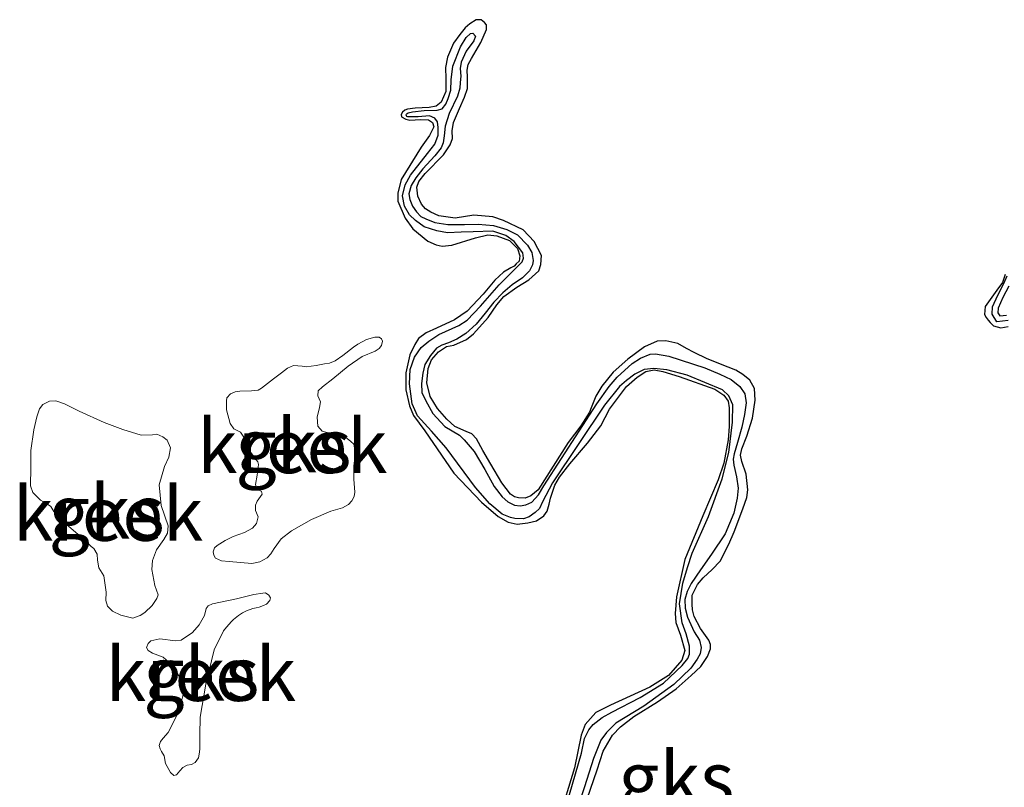
# Model space of a CAD drawing. Units: metres. Extents: x 69997 to 80008, y 399999 to 406253.
# Drawn here: x 70919 to 70965, y 402884 to 402919 of the extents above; entities that cross this region are included whole.
import ezdxf
from ezdxf.enums import TextEntityAlignment as Align

# ---------------------------------------------------------------- set-up
doc = ezdxf.new("R2010")
doc.units = ezdxf.units.M
doc.layers.add('B-ME-GW-GRONDWERKLIJN-L-B1', color=10, linetype='Continuous')
doc.layers.add('B-ME-OG-BREUK-L-B1', color=10, linetype='Continuous')
doc.layers.add('B-ME-IE-GRONDWERKLIJN-GROND_NIETINGERICHT-GV-B6', color=253, linetype='Continuous', lineweight=18)
doc.layers.add('B-ME-OG-WATER-GV-B6', color=153, linetype='Continuous', lineweight=18)
doc.styles.add('NLCS-ISO', font='NLCS-ISO.TTF')

msp = doc.modelspace()

# ---------------------------------------------------------------- linework, layer by layer
at = {"layer": 'B-ME-GW-GRONDWERKLIJN-L-B1'}
for points in [[(70944.8064, 402881.9313, 1.0406), (70945.7249, 402884.5811, 1.0406), (70946.0086, 402885.4458, 1.0406), (70946.4381, 402886.1946, 1.0406), (70946.8234, 402886.5816, 1.0406), (70947.4321, 402887.067, 1.0406), (70948.5403, 402887.7518, 1.0406), (70949.4158, 402888.3465, 1.0406), (70950.1055, 402888.9762, 1.0406), (70950.5508, 402889.3924, 1.0406), (70950.8618, 402889.8635, 1.0406), (70951.012, 402890.2129, 1.0406), (70951.002, 402890.423, 1.2648), (70950.9229, 402890.6122, 1.2648), (70950.537, 402891.164, 1.2648), (70950.2478, 402891.7117, 1.2648), (70950.1712, 402892.0326, 1.2648), (70950.1504, 402892.286, 1.2648), (70950.148, 402892.707, 1.2648), (70950.3965, 402893.2015, 1.2378), (70950.6625, 402893.5125, 1.1935), (70951.0911, 402893.9103, 1.2206), (70951.4588, 402894.2964, 1.1006), (70951.8691, 402895.0792, 1.1006), (70952.1135, 402895.6611, 1.1006), (70952.5188, 402896.7332, 1.1006), (70952.6956, 402897.2592, 1.1006), (70952.7399, 402897.621, 1.1006), (70952.6617, 402898.3453, 1.1006), (70952.4668, 402898.9412, 1.1006), (70952.4093, 402899.228, 1.1006), (70952.4652, 402899.5289, 1.2206), (70952.7004, 402900.1191, 1.2206), (70952.959, 402900.9562, 1.2206), (70953.0859, 402901.7957, 1.2206), (70953.0602, 402902.3384, 1.2206), (70952.8402, 402902.7227, 1.2206), (70952.5118, 402902.9877, 1.2206), (70952.1867, 402903.1827, 1.2206), (70951.8374, 402903.3327, 1.2206), (70950.8454, 402903.715, 1.2206), (70950.2528, 402904.0024, 1.2206), (70949.8927, 402904.1957, 1.2206), (70949.4868, 402904.4307, 1.2206), (70948.9282, 402904.5531, 1.2206), (70948.5256, 402904.5338, 1.2206), (70947.9412, 402904.2777, 1.2206), (70947.1524, 402903.7048, 1.2206), (70946.4795, 402903.0935, 1.2206), (70945.9492, 402902.4365, 1.2206), (70945.664, 402901.9754, 1.2206), (70945.4438, 402901.4385, 1.2206), (70945.3746, 402901.2334, 1.2206), (70944.966, 402900.5998, 1.2206), (70944.3714, 402899.8168, 1.2244), (70942.9845, 402897.6098, 1.1749), (70942.6468, 402897.3304, 1.2206), (70942.38, 402897.2211, 1.2206), (70942.0632, 402897.241, 1.2206), (70941.8765, 402897.2935, 1.2206), (70941.6864, 402897.416, 1.2206), (70941.293, 402897.9411, 1.2206), (70940.778, 402898.8113, 1.2206), (70940.4055, 402899.4514, 1.2206), (70940.108, 402899.9899, 1.2206), (70939.8954, 402900.2166, 1.2206), (70939.6353, 402900.3357, 1.2206), (70939.1068, 402900.5648, 1.2206), (70938.7309, 402900.9065, 1.2206), (70938.2866, 402901.3941, 1.2206), (70937.9441, 402901.9567, 1.2206), (70937.8, 402902.5903, 1.2206), (70937.856, 402903.2597, 1.2206), (70938.0212, 402903.6624, 1.2206), (70938.3455, 402904.0376, 1.2206), (70938.7199, 402904.2836, 1.2206), (70939.05, 402904.3521, 1.2206), (70939.6427, 402904.6173, 1.2206), (70939.9637, 402904.8783, 1.2206), (70940.6558, 402905.6395, 1.2206), (70941.0577, 402906.229, 1.2206), (70941.3812, 402906.6217, 1.2206), (70941.984, 402907.0453, 1.2206), (70942.5468, 402907.388, 1.2206), (70943.0095, 402907.805, 1.2206), (70943.1004, 402908.1076, 1.2206), (70943.133, 402908.5302, 1.2206), (70942.7956, 402909.172, 1.2206), (70942.2872, 402909.7178, 1.2206), (70941.372, 402910.1477, 1.2206), (70940.8635, 402910.3251, 1.2206), (70939.9916, 402910.3974, 1.2206), (70939.1122, 402910.2588, 1.2206), (70938.3612, 402910.372, 1.2206), (70937.9844, 402910.547, 1.2206), (70937.7402, 402910.7019, 1.2206), (70937.546, 402910.9119, 1.2206), (70937.3702, 402911.2895, 1.2206), (70937.3245, 402911.6996, 1.2206), (70937.4171, 402911.9672, 1.2206), (70937.7239, 402912.3415, 1.2206), (70938.5685, 402913.2153, 1.2206), (70938.8887, 402913.678, 1.2206), (70938.9888, 402913.9722, 1.2206), (70938.9805, 402914.3315, 1.2206), (70939.0415, 402914.7116, 1.2206), (70939.3175, 402915.3652, 1.2206), (70939.5468, 402915.8937, 1.2206), (70939.6853, 402916.3038, 1.2206), (70939.6954, 402916.8306, 1.2206), (70939.6713, 402917.1539, 1.2206), (70939.7205, 402917.4107, 1.2206), (70939.874, 402917.6899, 1.2206), (70940.3126, 402918.4304, 1.2206), (70940.5729, 402919.0481, 1.2206), (70940.5712, 402919.2673, 1.2206), (70940.4787, 402919.3682, 1.2206), (70940.3237, 402919.4923, 1.2206), (70940.0953, 402919.499, 1.2206), (70939.7976, 402919.3005, 1.2206), (70939.5867, 402919.1237, 1.2206), (70939.3299, 402918.8044, 1.2206), (70939.0414, 402918.4134, 1.2206), (70938.7653, 402917.7598, 1.2206), (70938.6652, 402917.2812, 1.2206), (70938.6817, 402916.7469, 1.2206), (70938.6833, 402916.1592, 1.2206), (70938.4697, 402915.6665, 1.2206), (70938.2246, 402915.4706, 1.2206), (70937.9028, 402915.4113, 1.2206), (70937.2459, 402915.3886, 1.2206), (70936.8975, 402915.3369, 1.2206), (70936.7682, 402915.2868, 1.2206), (70936.6582, 402915.2026, 1.2206), (70936.6023, 402915.0859, 1.2206), (70936.6165, 402914.9725, 1.2206), (70936.8232, 402914.8684, 1.2206), (70937.0007, 402914.8242, 1.2206), (70937.5084, 402914.8486, 1.2206), (70937.8777, 402914.8311, 1.2206), (70938.0677, 402914.7087, 1.2206), (70938.121, 402914.5094, 1.2206), (70937.9209, 402914.1051, 1.2206), (70937.5256, 402913.5598, 1.2206), (70936.605, 402912.0683, 1.1606), (70936.4515, 402911.4205, 1.1606), (70936.4514, 402911.0521, 1.1606), (70936.7872, 402910.2611, 1.1606), (70937.1439, 402909.7694, 1.1606), (70937.8465, 402909.1978, 1.1606), (70938.2232, 402909.0228, 1.1606), (70938.5158, 402908.9579, 1.1606), (70938.961, 402909.0055, 1.1606), (70940.0589, 402909.3476, 1.1606), (70940.6317, 402909.4803, 1.1606), (70941.0635, 402909.4396, 1.1606), (70941.6528, 402909.2222, 1.1606), (70942.0212, 402908.8538, 1.1606), (70942.1253, 402908.5079, 1.1606), (70942.0936, 402908.252, 1.1606), (70941.9502, 402908.1311, 1.1606), (70941.8584, 402908.0302, 1.1606), (70941.7134, 402907.9443, 1.1606), (70941.3632, 402907.7433, 1.1606), (70940.968, 402907.3823, 1.1606), (70940.4202, 402906.7244, 1.1606), (70939.6681, 402905.934, 1.1606), (70939.082, 402905.5287, 1.1606), (70938.2491, 402905.1467, 1.1606), (70937.7597, 402904.9214, 1.1606), (70937.4037, 402904.6588, 1.1606), (70937.2327, 402904.3786, 1.1606), (70937.0009, 402903.9026, 1.1606), (70936.8215, 402903.0606, 1.1606), (70936.8238, 402902.2712, 1.1606), (70936.982, 402901.5244, 1.1606), (70937.1787, 402901.0776, 1.1606), (70937.6953, 402900.3569, 1.1606), (70939.0603, 402898.396, 1.1606), (70940.3437, 402897.0452, 1.1606), (70941.1121, 402896.3802, 1.1606), (70941.5897, 402896.1136, 1.1606), (70941.9982, 402896.0104, 1.1606), (70942.4951, 402896.0781, 1.1606), (70942.9028, 402896.1766, 1.1606), (70943.2513, 402896.4126, 1.1606), (70943.4081, 402896.6219, 1.1606), (70943.489, 402896.9504, 1.1606), (70943.5549, 402897.2255, 1.1606), (70943.7543, 402897.8316, 1.1606), (70943.9736, 402898.2018, 1.1606), (70944.4615, 402898.8305, 1.1606), (70945.2762, 402899.782, 1.1606), (70945.9041, 402900.6017, 1.1606), (70946.2978, 402901.3663, 1.1606), (70947.09, 402902.422, 1.1606), (70947.5953, 402902.8673, 1.1606), (70947.9956, 402903.1234, 1.1606), (70948.3866, 402903.2035, 1.1606), (70948.7851, 402903.1261, 1.1606), (70949.542, 402902.8904, 1.1606), (70951.2109, 402902.2948, 1.1606), (70951.6361, 402902.0257, 1.1606), (70951.8336, 402901.7456, 1.1606), (70951.8835, 402901.4322, 1.1606), (70951.8809, 402900.5635, 1.1606), (70951.8315, 402899.9382, 1.1606), (70951.6287, 402898.8494, 1.1606), (70951.3668, 402898.0823, 1.1606), (70950.6569, 402896.3989, 1.1606), (70949.8144, 402894.3668, 1.1006), (70949.4314, 402892.6376, 1.1006), (70949.3628, 402891.8622, 1.1006), (70949.4003, 402891.4428, 1.1306), (70949.6131, 402890.8466, 1.1143), (70949.805, 402890.1353, 0.9889), (70949.668, 402889.6895, 1.0406), (70949.0517, 402888.9746, 1.0406), (70948.1816, 402888.4233, 1.0406), (70946.3579, 402887.5978, 1.0406), (70945.6715, 402887.2486, 1.0406), (70945.1705, 402886.6974, 1.0406), (70944.9834, 402886.1964, 0.9886), (70944.6691, 402884.6701, 1.0486), (70943.9389, 402882.2804, 1.0979)], [(70964.7327, 402907.6367, 1.2506), (70964.601, 402907.2707, 1.2506), (70964.3458, 402906.9164, 1.2506), (70963.8031, 402906.1536, 1.2506), (70963.7771, 402905.7752, 1.2506), (70963.8455, 402905.6293, 1.2506), (70963.9388, 402905.511, 1.2506), (70964.0404, 402905.4018, 1.2506), (70964.1879, 402905.251, 1.2506), (70964.5255, 402905.1619, 1.2506), (70964.8647, 402905.222, 1.2506)]]:
    msp.add_polyline3d(points, dxfattribs=at)
at = {"layer": 'B-ME-IE-GRONDWERKLIJN-GROND_NIETINGERICHT-GV-B6'}
for points in [[(70934.3072, 402897.1105, 1.1006), (70934.4044, 402897.3068, 1.1006), (70934.4378, 402897.5001, 1.1006), (70934.3985, 402898.1053, 1.1006), (70934.4006, 402898.7338, 1.1006), (70934.4686, 402899.3228, 1.1006), (70934.3958, 402899.7347, 1.1006), (70934.2511, 402899.8662, 1.1006), (70934.0072, 402900.0675, 1.1006), (70933.6814, 402900.201, 1.1006), (70933.3929, 402900.2192, 1.1006), (70932.9183, 402900.3455, 1.1006), (70932.726, 402900.5813, 1.1006), (70932.6957, 402900.9952, 1.1006), (70932.8021, 402901.4476, 1.1006), (70932.8427, 402901.7158, 1.1006), (70932.7233, 402901.987, 1.1006), (70932.7335, 402902.2218, 1.1006), (70932.9379, 402902.402, 1.1006), (70933.4208, 402902.7766, 1.1006), (70934.1385, 402903.3648, 1.1006), (70934.7772, 402903.8214, 1.1006), (70935.3835, 402904.0634, 1.1006), (70935.5687, 402904.2001, 1.1006), (70935.6902, 402904.3337, 1.1006), (70935.7338, 402904.5382, 1.1006), (70935.6862, 402904.6424, 1.1006), (70935.5759, 402904.7223, 1.1006), (70935.3735, 402904.7233, 1.1006), (70934.9849, 402904.6088, 1.1006), (70934.5901, 402904.3982, 1.1006), (70934.3836, 402904.2605, 1.1006), (70933.8805, 402903.8636, 1.1006), (70933.5191, 402903.6226, 1.1006), (70933.258, 402903.5143, 1.1006), (70933.0252, 402903.4818, 1.1006), (70932.6457, 402903.3997, 1.1006), (70932.1689, 402903.345, 1.1006), (70931.9868, 402903.3682, 1.1006), (70931.5911, 402903.4025, 1.1006), (70931.3097, 402903.2718, 1.1006), (70931.0212, 402903.0663, 1.1006), (70930.6618, 402902.7828, 1.1006), (70930.097, 402902.3404, 1.1006), (70929.9411, 402902.2584, 1.1006), (70929.6233, 402902.2219, 1.1006), (70929.0808, 402902.2065, 1.1006), (70928.8693, 402902.1751, 1.1006), (70928.6496, 402902.09, 1.1006), (70928.4887, 402901.8906, 1.1006), (70928.4633, 402901.7509, 1.1006), (70928.4612, 402901.3461, 1.1006), (70928.6301, 402900.7045, 1.1006), (70928.8122, 402900.4577, 1.1006), (70929.1179, 402900.3019, 1.1006), (70929.2676, 402900.0641, 1.1006), (70929.3323, 402899.8223, 1.1006), (70929.5316, 402899.4377, 1.1006), (70929.9293, 402898.9136, 1.1006), (70929.9566, 402898.7871, 1.1006), (70929.8947, 402898.2943, 1.1006), (70929.8086, 402897.8641, 1.1006), (70929.8592, 402897.6961, 1.1006), (70929.9806, 402897.6061, 1.1006), (70930.101, 402897.5373, 1.1006), (70930.1283, 402897.4108, 1.1006), (70929.8985, 402897.091, 1.1006), (70929.8114, 402896.9057, 1.1006), (70929.8124, 402896.6608, 1.1006), (70929.9439, 402896.3583, 1.1006), (70929.8629, 402896.0455, 1.1006), (70929.6816, 402895.8238, 1.1006), (70929.297, 402895.6243, 1.1006), (70928.7838, 402895.44, 1.1006), (70928.3982, 402895.2618, 1.1006), (70928.0257, 402895.0309, 1.1006), (70927.9143, 402894.9084, 1.1006), (70927.8485, 402894.7242, 1.1006), (70927.8768, 402894.5765, 1.1006), (70927.9476, 402894.4308, 1.1006), (70928.23, 402894.3165, 1.1006), (70928.5832, 402894.2802, 1.1006), (70929.653, 402894.1823, 1.1006), (70930.0113, 402894.2634, 1.1006), (70930.3645, 402894.4507, 1.1006), (70930.5265, 402894.6289, 1.1006), (70930.6844, 402894.892, 1.1006), (70931.0043, 402895.3334, 1.1006), (70931.4872, 402895.708, 1.1006), (70932.4316, 402896.2325, 1.1006), (70933.3183, 402896.6264, 1.1006), (70933.876, 402896.7703, 1.1006), (70934.1452, 402896.9323, 1.1006), (70934.3072, 402897.1105, 1.1006)], [(70920.0827, 402896.9825, 1.1006), (70920.281, 402896.8429, 1.1006), (70920.4229, 402896.6021, 1.1006), (70920.7262, 402896.2146, 1.1006), (70921.0136, 402895.9941, 1.1006), (70921.7574, 402895.3587, 1.1006), (70922.1692, 402894.9844, 1.1006), (70922.2805, 402894.8832, 1.1006), (70922.4424, 402894.6141, 1.1006), (70922.4555, 402894.3378, 1.1006), (70922.5253, 402893.9897, 1.1006), (70922.756, 402893.6173, 1.1006), (70922.8671, 402892.8452, 1.1006), (70922.8428, 402892.4606, 1.1006), (70922.9297, 402892.1985, 1.1006), (70923.1534, 402891.9749, 1.1006), (70923.546, 402891.7807, 1.1006), (70924.0956, 402891.6473, 1.1006), (70924.2322, 402891.6858, 1.1006), (70924.4519, 402891.7709, 1.1006), (70924.6695, 402891.8985, 1.1006), (70925.0056, 402892.2234, 1.1006), (70925.2243, 402892.5534, 1.1006), (70925.28, 402892.7265, 1.1006), (70925.1212, 402893.1556, 1.1006), (70924.9898, 402893.9054, 1.1006), (70925.0121, 402894.3325, 1.1006), (70925.2126, 402894.8214, 1.1006), (70925.5518, 402895.3063, 1.1006), (70925.7188, 402895.6019, 1.1006), (70925.7452, 402895.9439, 1.1006), (70925.4236, 402896.8871, 1.1006), (70925.3357, 402897.8414, 1.1006), (70925.5829, 402898.6946, 1.1006), (70925.7854, 402899.141, 1.1006), (70925.8503, 402899.5701, 1.1006), (70925.7056, 402899.9253, 1.1006), (70925.5062, 402900.0862, 1.1006), (70925.2239, 402900.2005, 1.1006), (70925.0225, 402900.1801, 1.1006), (70924.4911, 402900.1547, 1.1006), (70923.6369, 402900.4226, 1.1006), (70922.7696, 402900.7432, 1.1006), (70921.6047, 402901.2731, 1.1006), (70920.9176, 402901.613, 1.1006), (70920.5168, 402901.7535, 1.1006), (70920.2192, 402901.7393, 1.1006), (70919.9176, 402901.5864, 1.1006), (70919.7566, 402901.3869, 1.1006), (70919.625, 402901.0185, 1.1006), (70919.4943, 402900.4052, 1.1006), (70919.3584, 402899.4508, 1.1006), (70919.3532, 402898.6624, 1.1006), (70919.341, 402897.799, 1.1006), (70919.4512, 402897.4955, 1.1006), (70919.8094, 402897.1292, 1.1006), (70920.0827, 402896.9825, 1.1006)], [(70927.1978, 402885.3101, 1.1006), (70927.2293, 402885.5459, 1.1006), (70927.2193, 402886.2058, 1.1006), (70927.2438, 402887.0377, 1.1006), (70927.5012, 402888.573, 1.1006), (70927.8942, 402890.1681, 1.1006), (70928.3316, 402891.0518, 1.1006), (70928.4622, 402891.2178, 1.1006), (70928.7052, 402891.485, 1.1006), (70928.7963, 402891.5852, 1.1006), (70929.022, 402891.7665, 1.1006), (70929.2184, 402891.893, 1.1006), (70929.3955, 402891.9761, 1.1006), (70929.6881, 402892.0966, 1.1006), (70929.847, 402892.1149, 1.1006), (70929.9836, 402892.1534, 1.1006), (70930.1931, 402892.2273, 1.1006), (70930.3288, 402892.2871, 1.1006), (70930.4907, 402892.4652, 1.1006), (70930.5171, 402892.5837, 1.1006), (70930.4361, 402892.7182, 1.1006), (70930.2823, 402892.8174, 1.1006), (70930.1548, 402892.8112, 1.1006), (70929.7428, 402892.7382, 1.1006), (70928.9321, 402892.5396, 1.1006), (70927.8137, 402892.3156, 1.1006), (70927.6163, 402892.2103, 1.1006), (70927.5151, 402892.0989, 1.1006), (70927.435, 402891.765, 1.1006), (70927.2001, 402891.3277, 1.1006), (70926.8762, 402890.9713, 1.1006), (70926.3498, 402890.6159, 1.1006), (70926.0958, 402890.5825, 1.1006), (70925.3671, 402890.6753, 1.1006), (70924.945, 402890.5912, 1.1006), (70924.8124, 402890.4677, 1.1006), (70924.7365, 402890.2724, 1.1006), (70924.8174, 402890.1378, 1.1006), (70925.0259, 402890.0093, 1.1006), (70925.5137, 402889.8303, 1.1006), (70925.9366, 402889.4459, 1.1006), (70926.3282, 402888.8257, 1.1006), (70926.4566, 402888.1395, 1.1006), (70926.2499, 402887.3309, 1.1006), (70926.0758, 402886.9604, 1.1006), (70925.7437, 402886.3268, 1.1006), (70925.522, 402886.0605, 1.1006), (70925.3914, 402885.8945, 1.1006), (70925.3357, 402885.7214, 1.1006), (70925.3751, 402885.5636, 1.1006), (70925.4348, 402885.428, 1.1006), (70925.5613, 402885.2317, 1.1006), (70925.631, 402884.8836, 1.1006), (70925.8536, 402884.4576, 1.1006), (70926.0094, 402884.3159, 1.1006), (70926.1359, 402884.3433, 1.1006), (70926.2868, 402884.5316, 1.1006), (70926.4285, 402884.6875, 1.1006), (70926.636, 402884.8039, 1.1006), (70926.8374, 402884.8242, 1.1006), (70927.0034, 402884.9174, 1.1006), (70927.1634, 402885.1381, 1.1006), (70927.1978, 402885.3101, 1.1006)]]:
    msp.add_polyline3d(points, dxfattribs=at)
at = {"layer": 'B-ME-OG-BREUK-L-B1'}
for points in [[(70944.2982, 402882.9587, 0.7334), (70945.001, 402885.3533, 0.7334), (70945.1438, 402886.0448, 0.7334), (70945.344, 402886.4494, 0.7334), (70945.5434, 402886.6871, 0.7334), (70945.9663, 402887.0233, 0.7334), (70946.4201, 402887.2645, 0.7334), (70947.7397, 402887.9421, 0.7334), (70948.8182, 402888.6125, 0.7828), (70949.6916, 402889.4443, 0.7828), (70949.953, 402889.768, 0.7828), (70950.0314, 402889.9649, 0.7828), (70950.0223, 402890.3418, 0.7828), (70949.8815, 402890.9056, 0.7828), (70949.6814, 402891.4226, 0.7828), (70949.569, 402892.3125, 0.7828), (70949.7252, 402893.2767, 0.7828), (70949.9364, 402894.0065, 0.7828), (70950.1509, 402894.6663, 0.7828), (70950.9211, 402896.3796, 0.7828), (70951.5495, 402898.1212, 0.7828), (70951.8684, 402899.3565, 0.7828), (70952.0296, 402900.7685, 0.7828), (70952.044, 402901.5767, 0.7828), (70951.8572, 402901.9978, 0.7828), (70951.5637, 402902.2646, 0.7828), (70949.9158, 402902.958, 0.7828), (70948.9742, 402903.1938, 0.7828), (70948.3653, 402903.2611, 0.7828), (70947.9199, 402903.2135, 0.7828), (70947.4912, 402902.9998, 0.7828), (70947.1016, 402902.7003, 0.7828), (70946.7638, 402902.4208, 0.7828), (70946.0763, 402901.5541, 0.7828), (70943.6489, 402897.9362, 0.9311), (70943.1817, 402897.0537, 0.9311), (70943.0473, 402896.74, 0.9311), (70942.8363, 402896.5632, 0.9311), (70942.5652, 402896.3571, 0.9311), (70942.2974, 402896.2653, 0.9311), (70941.8929, 402896.281, 0.9311), (70941.6886, 402896.3326, 0.9311), (70941.3124, 402896.4902, 0.9311), (70940.7279, 402896.9712, 0.9311), (70940.0691, 402897.7208, 0.9311), (70938.7, 402899.5686, 0.9311), (70938.0137, 402900.3432, 0.9311), (70937.3612, 402901.0536, 0.9311), (70937.1107, 402901.6165, 0.9311), (70936.9829, 402902.5539, 0.9311), (70937.0126, 402903.2224, 0.9311), (70937.2142, 402903.785, 0.9311), (70937.5392, 402904.2438, 0.9311), (70937.8854, 402904.5325, 0.9311), (70938.3492, 402904.8399, 0.9311), (70939.2859, 402905.2622, 0.9311), (70939.6821, 402905.5138, 0.9311), (70940.3007, 402906.1666, 0.9311), (70941.1667, 402907.1559, 0.9311), (70941.8374, 402907.82, 0.9311), (70942.2395, 402908.2254, 0.9311), (70942.3012, 402908.4039, 0.9311), (70942.2721, 402908.6482, 0.9311), (70941.861, 402909.1727, 0.9311), (70941.4699, 402909.4612, 0.9311), (70940.8728, 402909.6521, 0.9311), (70939.9612, 402909.626, 0.9311), (70939.3915, 402909.6075, 0.9311), (70938.7609, 402909.5773, 0.9311), (70938.2564, 402909.6673, 0.9311), (70937.6684, 402909.8498, 0.9311), (70937.2681, 402910.1466, 0.9311), (70936.9829, 402910.4226, 0.9311), (70936.7536, 402910.8153, 0.9311), (70936.6603, 402911.3024, 0.9311), (70936.7939, 402911.8178, 0.9311), (70937.0359, 402912.2683, 0.9311), (70937.8309, 402913.2718, 0.9311), (70938.1705, 402913.7005, 0.9311), (70938.3174, 402914.1201, 0.9311), (70938.3174, 402914.4887, 0.9311), (70938.2875, 402914.7506, 0.9311), (70938.1741, 402914.9207, 0.9311), (70937.9231, 402915.0316, 0.9311), (70937.3993, 402914.9714, 0.9311), (70936.9091, 402914.9758, 0.9311), (70936.863, 402914.9896, 0.9311), (70936.8448, 402915.0246, 0.9311), (70936.8385, 402915.0639, 0.9311), (70936.8549, 402915.1057, 0.9311), (70936.8822, 402915.1397, 0.9311), (70936.9335, 402915.1662, 0.9311), (70937.1332, 402915.2132, 0.9311), (70937.6662, 402915.265, 0.9311), (70938.2709, 402915.2852, 0.9311), (70938.5045, 402915.3578, 0.9311), (70938.688, 402915.5597, 0.9311), (70938.789, 402915.8366, 0.9311), (70938.92, 402916.2203, 0.9311), (70938.9326, 402916.6949, 0.9311), (70939.0078, 402917.3304, 0.9311), (70939.36, 402918.2337, 0.9311), (70939.6286, 402918.6767, 0.9311), (70939.8305, 402918.8619, 0.9311), (70939.9439, 402918.8761, 0.9311), (70940.0648, 402918.7326, 0.9311), (70939.9789, 402918.5091, 0.9311), (70939.6243, 402918.027, 0.9311), (70939.4023, 402917.5248, 0.9311), (70939.3464, 402917.2237, 0.9311), (70939.3722, 402916.8651, 0.9311), (70939.3504, 402916.5832, 0.9311), (70939.3279, 402916.3188, 0.9311), (70939.2227, 402915.9451, 0.9311), (70938.8397, 402915.1369, 0.9311), (70938.6486, 402914.5397, 0.9311), (70938.5993, 402914.0985, 0.9311), (70938.5625, 402913.7632, 0.9311), (70938.459, 402913.5388, 0.9311), (70938.1695, 402913.1651, 0.9311), (70937.6106, 402912.5503, 0.9311), (70937.2794, 402912.1307, 0.9311), (70937.0674, 402911.787, 0.9311), (70936.9631, 402911.3958, 0.9311), (70937.0022, 402911.1256, 0.9311), (70937.1223, 402910.8154, 0.9311), (70937.3191, 402910.5527, 0.9311), (70937.5134, 402910.3426, 0.9311), (70937.7469, 402910.2309, 0.9311), (70938.1764, 402910.0584, 0.9311), (70938.7777, 402909.9643, 0.9311), (70939.55, 402909.9661, 0.9311), (70940.1898, 402909.988, 0.9311), (70940.8954, 402909.9165, 0.9311), (70941.5275, 402909.7273, 0.9311), (70942.0129, 402909.4872, 0.9311), (70942.4832, 402909.0095, 0.9311), (70942.6841, 402908.6592, 0.9311), (70942.7541, 402908.294, 0.9311), (70942.7115, 402908.0813, 0.9311), (70942.5839, 402907.8119, 0.9311), (70942.2568, 402907.489, 0.9311), (70941.7722, 402907.1586, 0.9311), (70941.3334, 402906.7865, 0.9311), (70940.9243, 402906.3541, 0.9311), (70940.5097, 402905.8428, 0.9311), (70940.0951, 402905.3314, 0.9311), (70939.6071, 402904.8867, 0.9311), (70939.1891, 402904.6297, 0.9311), (70938.8021, 402904.462, 0.9311), (70938.5002, 402904.351, 0.9311), (70938.2524, 402904.2075, 0.9311), (70937.9613, 402903.8688, 0.9311), (70937.7001, 402903.4525, 0.9311), (70937.605, 402903.053, 0.9311), (70937.5406, 402902.5584, 0.9311), (70937.5689, 402902.1473, 0.9311), (70937.7456, 402901.752, 0.9311), (70938.0808, 402901.1624, 0.9311), (70938.6361, 402900.5571, 0.9311), (70939.3133, 402900.1594, 0.9311), (70939.5343, 402899.9418, 0.9311), (70940.0079, 402899.394, 0.9311), (70940.4948, 402898.566, 0.9311), (70940.928, 402897.7704, 0.9311), (70941.3016, 402897.2968, 0.9311), (70941.5676, 402897.055, 0.9311), (70941.8736, 402896.8941, 0.9311), (70942.1471, 402896.8633, 0.9311), (70942.4082, 402896.911, 0.9311), (70942.6826, 402897.047, 0.9311), (70943.0004, 402897.3782, 0.9311), (70943.2524, 402897.8027, 0.9311), (70945.7135, 402901.6157, 0.7828), (70946.2808, 402902.424, 0.7828), (70946.6637, 402902.8636, 0.7828), (70947.3536, 402903.4935, 0.7828), (70947.754, 402903.7496, 0.7828), (70948.2019, 402903.9291, 0.7828), (70948.4471, 402903.9408, 0.7828), (70949.075, 402903.8393, 0.7828), (70950.7421, 402903.296, 0.7828), (70951.4493, 402903.0052, 0.7828), (70951.9705, 402902.7493, 0.7828), (70952.3807, 402902.4267, 0.7828), (70952.6075, 402902.0865, 0.7828), (70952.6625, 402901.6678, 0.7828), (70952.5915, 402901.129, 0.7828), (70952.4621, 402900.526, 0.7828), (70952.2584, 402899.8229, 0.7828), (70952.1082, 402899.2891, 0.7828), (70952.0581, 402899.0497, 0.7828), (70952.0981, 402898.762, 0.7828), (70952.2114, 402898.2233, 0.7828), (70952.2888, 402897.7004, 0.7828), (70952.2495, 402897.2333, 0.7828), (70952.0901, 402896.5235, 0.7828), (70951.6962, 402895.5743, 0.7828), (70951.0572, 402894.6134, 0.7828), (70950.5474, 402893.8868, 0.7828), (70950.112, 402893.2604, 0.7828), (70949.9192, 402892.8825, 0.7828), (70949.8141, 402892.5088, 0.7828), (70949.8332, 402892.106, 0.7828), (70949.9323, 402891.6807, 0.7828), (70950.2449, 402891.0111, 0.7828), (70950.5009, 402890.6109, 0.7828), (70950.5784, 402890.2723, 0.7828), (70950.5308, 402889.9804, 0.7828), (70950.3848, 402889.7276, 0.7828), (70950.0886, 402889.3097, 0.7828), (70949.3078, 402888.5614, 0.7828), (70947.9081, 402887.5377, 0.7334), (70946.6027, 402886.7466, 0.7334), (70946.1665, 402886.322, 0.7334), (70945.9029, 402885.9583, 0.7334), (70945.5566, 402885.1167, 0.7334), (70945.1368, 402883.7889, 0.7334), (70944.4817, 402881.8705, 0.7334)], [(70964.8752, 402905.5009, 1.0424), (70964.3452, 402905.4298, 1.0424), (70964.1328, 402905.7886, 1.0424), (70964.1449, 402906.1258, 1.0424), (70964.3909, 402906.6823, 1.0424), (70964.6729, 402907.2137, 1.0424), (70964.8299, 402907.5689, 1.0424)], [(70964.9069, 402907.1001, 1.0424), (70964.6249, 402906.5687, 1.0424), (70964.4029, 402906.0665, 1.0424), (70964.3953, 402905.8554, 1.0424), (70964.4812, 402905.7103, 1.0424), (70964.7865, 402905.7513, 1.0424)]]:
    msp.add_polyline3d(points, dxfattribs=at)
at = {"layer": 'B-ME-OG-WATER-GV-B6'}
for points in [[(70929.653, 402894.1823, 1.1006), (70928.5832, 402894.2802, 1.1006), (70928.23, 402894.3165, 1.1006), (70927.9476, 402894.4308, 1.1006), (70927.8768, 402894.5765, 1.1006), (70927.8485, 402894.7242, 1.1006), (70927.9143, 402894.9084, 1.1006), (70928.0257, 402895.0309, 1.1006), (70928.3982, 402895.2618, 1.1006), (70928.7838, 402895.44, 1.1006), (70929.297, 402895.6243, 1.1006), (70929.6816, 402895.8238, 1.1006), (70929.8629, 402896.0455, 1.1006), (70929.9439, 402896.3583, 1.1006), (70929.8124, 402896.6608, 1.1006), (70929.8114, 402896.9057, 1.1006), (70929.8985, 402897.091, 1.1006), (70930.1283, 402897.4108, 1.1006), (70930.101, 402897.5373, 1.1006), (70929.9806, 402897.6061, 1.1006), (70929.8592, 402897.6961, 1.1006), (70929.8086, 402897.8641, 1.1006), (70929.8947, 402898.2943, 1.1006), (70929.9566, 402898.7871, 1.1006), (70929.9293, 402898.9136, 1.1006), (70929.5316, 402899.4377, 1.1006), (70929.3323, 402899.8223, 1.1006), (70929.2676, 402900.0641, 1.1006), (70929.1179, 402900.3019, 1.1006), (70928.8122, 402900.4577, 1.1006), (70928.6301, 402900.7045, 1.1006), (70928.4612, 402901.3461, 1.1006), (70928.4633, 402901.7509, 1.1006), (70928.4887, 402901.8906, 1.1006), (70928.6496, 402902.09, 1.1006), (70928.8693, 402902.1751, 1.1006), (70929.0808, 402902.2065, 1.1006), (70929.6233, 402902.2219, 1.1006), (70929.9411, 402902.2584, 1.1006), (70930.097, 402902.3404, 1.1006), (70930.6618, 402902.7828, 1.1006), (70931.0212, 402903.0663, 1.1006), (70931.3097, 402903.2718, 1.1006), (70931.5911, 402903.4025, 1.1006), (70931.9868, 402903.3682, 1.1006), (70932.1689, 402903.345, 1.1006), (70932.6457, 402903.3997, 1.1006), (70933.0252, 402903.4818, 1.1006), (70933.258, 402903.5143, 1.1006), (70933.5191, 402903.6226, 1.1006), (70933.8805, 402903.8636, 1.1006), (70934.3836, 402904.2605, 1.1006), (70934.5901, 402904.3982, 1.1006), (70934.9849, 402904.6088, 1.1006), (70935.3735, 402904.7233, 1.1006), (70935.5759, 402904.7223, 1.1006), (70935.6862, 402904.6424, 1.1006), (70935.7338, 402904.5382, 1.1006), (70935.6902, 402904.3337, 1.1006), (70935.5687, 402904.2001, 1.1006), (70935.3835, 402904.0634, 1.1006), (70934.7772, 402903.8214, 1.1006), (70934.1385, 402903.3648, 1.1006), (70933.4208, 402902.7766, 1.1006), (70932.9379, 402902.402, 1.1006), (70932.7335, 402902.2218, 1.1006), (70932.7233, 402901.987, 1.1006), (70932.8427, 402901.7158, 1.1006), (70932.8021, 402901.4476, 1.1006), (70932.6957, 402900.9952, 1.1006), (70932.726, 402900.5813, 1.1006), (70932.9183, 402900.3455, 1.1006), (70933.3929, 402900.2192, 1.1006), (70933.6814, 402900.201, 1.1006), (70934.0072, 402900.0675, 1.1006), (70934.2511, 402899.8662, 1.1006), (70934.3958, 402899.7347, 1.1006), (70934.4686, 402899.3228, 1.1006), (70934.4006, 402898.7338, 1.1006), (70934.3985, 402898.1053, 1.1006), (70934.4378, 402897.5001, 1.1006), (70934.4044, 402897.3068, 1.1006), (70934.3072, 402897.1105, 1.1006), (70934.1452, 402896.9323, 1.1006), (70933.876, 402896.7703, 1.1006), (70933.3183, 402896.6264, 1.1006), (70932.4316, 402896.2325, 1.1006), (70931.4872, 402895.708, 1.1006), (70931.0043, 402895.3334, 1.1006), (70930.6844, 402894.892, 1.1006), (70930.5265, 402894.6289, 1.1006), (70930.3645, 402894.4507, 1.1006), (70930.0113, 402894.2634, 1.1006), (70929.653, 402894.1823, 1.1006)], [(70924.0956, 402891.6473, 1.1006), (70923.546, 402891.7807, 1.1006), (70923.1534, 402891.9749, 1.1006), (70922.9297, 402892.1985, 1.1006), (70922.8428, 402892.4606, 1.1006), (70922.8671, 402892.8452, 1.1006), (70922.756, 402893.6173, 1.1006), (70922.5253, 402893.9897, 1.1006), (70922.4555, 402894.3378, 1.1006), (70922.4424, 402894.6141, 1.1006), (70922.2805, 402894.8832, 1.1006), (70922.1692, 402894.9844, 1.1006), (70921.7574, 402895.3587, 1.1006), (70921.0136, 402895.9941, 1.1006), (70920.7262, 402896.2146, 1.1006), (70920.4229, 402896.6021, 1.1006), (70920.281, 402896.8429, 1.1006), (70920.0827, 402896.9825, 1.1006), (70919.8094, 402897.1292, 1.1006), (70919.4512, 402897.4955, 1.1006), (70919.341, 402897.799, 1.1006), (70919.3532, 402898.6624, 1.1006), (70919.3584, 402899.4508, 1.1006), (70919.4943, 402900.4052, 1.1006), (70919.625, 402901.0185, 1.1006), (70919.7566, 402901.3869, 1.1006), (70919.9176, 402901.5864, 1.1006), (70920.2192, 402901.7393, 1.1006), (70920.5168, 402901.7535, 1.1006), (70920.9176, 402901.613, 1.1006), (70921.6047, 402901.2731, 1.1006), (70922.7696, 402900.7432, 1.1006), (70923.6369, 402900.4226, 1.1006), (70924.4911, 402900.1547, 1.1006), (70925.0225, 402900.1801, 1.1006), (70925.2239, 402900.2005, 1.1006), (70925.5062, 402900.0862, 1.1006), (70925.7056, 402899.9253, 1.1006), (70925.8503, 402899.5701, 1.1006), (70925.7854, 402899.141, 1.1006), (70925.5829, 402898.6946, 1.1006), (70925.3357, 402897.8414, 1.1006), (70925.4236, 402896.8871, 1.1006), (70925.7452, 402895.9439, 1.1006), (70925.7188, 402895.6019, 1.1006), (70925.5518, 402895.3063, 1.1006), (70925.2126, 402894.8214, 1.1006), (70925.0121, 402894.3325, 1.1006), (70924.9898, 402893.9054, 1.1006), (70925.1212, 402893.1556, 1.1006), (70925.28, 402892.7265, 1.1006), (70925.2243, 402892.5534, 1.1006), (70925.0056, 402892.2234, 1.1006), (70924.6695, 402891.8985, 1.1006), (70924.4519, 402891.7709, 1.1006), (70924.2322, 402891.6858, 1.1006), (70924.0956, 402891.6473, 1.1006)], [(70926.0094, 402884.3159, 1.1006), (70925.8536, 402884.4576, 1.1006), (70925.631, 402884.8836, 1.1006), (70925.5613, 402885.2317, 1.1006), (70925.4348, 402885.428, 1.1006), (70925.3751, 402885.5636, 1.1006), (70925.3357, 402885.7214, 1.1006), (70925.3914, 402885.8945, 1.1006), (70925.522, 402886.0605, 1.1006), (70925.7437, 402886.3268, 1.1006), (70926.0758, 402886.9604, 1.1006), (70926.2499, 402887.3309, 1.1006), (70926.4566, 402888.1395, 1.1006), (70926.3282, 402888.8257, 1.1006), (70925.9366, 402889.4459, 1.1006), (70925.5137, 402889.8303, 1.1006), (70925.0259, 402890.0093, 1.1006), (70924.8174, 402890.1378, 1.1006), (70924.7365, 402890.2724, 1.1006), (70924.8124, 402890.4677, 1.1006), (70924.945, 402890.5912, 1.1006), (70925.3671, 402890.6753, 1.1006), (70926.0958, 402890.5825, 1.1006), (70926.3498, 402890.6159, 1.1006), (70926.8762, 402890.9713, 1.1006), (70927.2001, 402891.3277, 1.1006), (70927.435, 402891.765, 1.1006), (70927.5151, 402892.0989, 1.1006), (70927.6163, 402892.2103, 1.1006), (70927.8137, 402892.3156, 1.1006), (70928.9321, 402892.5396, 1.1006), (70929.7428, 402892.7382, 1.1006), (70930.1548, 402892.8112, 1.1006), (70930.2823, 402892.8174, 1.1006), (70930.4361, 402892.7182, 1.1006), (70930.5171, 402892.5837, 1.1006), (70930.4907, 402892.4652, 1.1006), (70930.3288, 402892.2871, 1.1006), (70930.1931, 402892.2273, 1.1006), (70929.9836, 402892.1534, 1.1006), (70929.847, 402892.1149, 1.1006), (70929.6881, 402892.0966, 1.1006), (70929.3955, 402891.9761, 1.1006), (70929.2184, 402891.893, 1.1006), (70929.022, 402891.7665, 1.1006), (70928.7963, 402891.5852, 1.1006), (70928.7052, 402891.485, 1.1006), (70928.4622, 402891.2178, 1.1006), (70928.3316, 402891.0518, 1.1006), (70927.8942, 402890.1681, 1.1006), (70927.5012, 402888.573, 1.1006), (70927.2438, 402887.0377, 1.1006), (70927.2193, 402886.2058, 1.1006), (70927.2293, 402885.5459, 1.1006), (70927.1978, 402885.3101, 1.1006), (70927.1634, 402885.1381, 1.1006), (70927.0034, 402884.9174, 1.1006), (70926.8374, 402884.8242, 1.1006), (70926.636, 402884.8039, 1.1006), (70926.4285, 402884.6875, 1.1006), (70926.2868, 402884.5316, 1.1006), (70926.1359, 402884.3433, 1.1006), (70926.0094, 402884.3159, 1.1006)]]:
    msp.add_polyline3d(points, dxfattribs=at)

# ---------------------------------------------------------------- texts
at = {"layer": 'B-ME-IE-GRONDWERKLIJN-GROND_NIETINGERICHT-GV-B6', "ltscale": 0.2, "style": 'NLCS-ISO'}
for p in [(70931.5814, 402899.6726), (70922.8832, 402896.5859), (70927.2941, 402889.0537), (70949.4142, 402884.1723)]:
    msp.add_text('gks', height=2.5, dxfattribs=at).set_placement(p, align=Align.MIDDLE_CENTER)
at = {"layer": 'B-ME-OG-WATER-GV-B6', "ltscale": 0.2, "style": 'NLCS-ISO'}
for p in [(70931.5319, 402899.6414), (70922.9536, 402896.4923), (70927.2752, 402889.0379)]:
    msp.add_text('kreek', height=2.5, dxfattribs=at).set_placement(p, align=Align.MIDDLE_CENTER)

doc.saveas('drawing.dxf')
